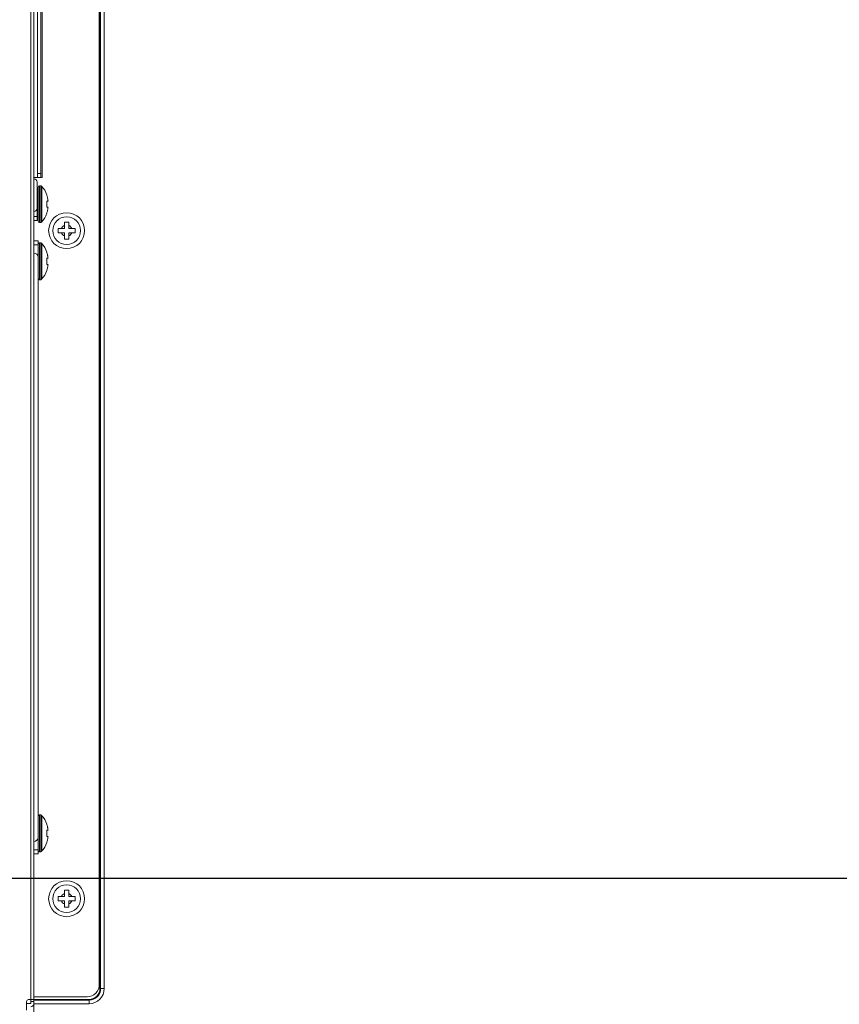
# Model space of a CAD drawing. Extents: x 2 to 219, y -3 to 160.
# Drawn here: x 196 to 204, y 71 to 81 of the extents above; entities that cross this region are included whole.
import ezdxf

# ---------------------------------------------------------------- set-up
doc = ezdxf.new("R2010")
doc.units = 0
doc.header["$MEASUREMENT"] = 0
doc.linetypes.add('$DDT_AUDIT_GENERATED_(58D)', pattern=[0])
for name, color, linetype, lineweight in [('Layer 1333', 7, 'Continuous', 0), ('P463_SLOT3_COVER_BL67', 7, 'Continuous', 0), ('S_TITE_4X8_BLACK_BL115', 7, 'Continuous', 0), ('S_TITE_4X8_BLACK_BL65', 7, 'Continuous', 0), ('SCREW_M4X5_TRUSS_HEAD_BL113', 7, 'Continuous', 0), ('SCREW_M4X5_TRUSS_HEAD_BL119', 7, 'Continuous', 0), ('SCREW_M4X5_TRUSS_HEAD_BL77', 7, 'Continuous', 0), ('V552_OPS_COVER_BL102', 7, 'Continuous', 0), ('X754HB_BACK_L_BL13', 7, 'Continuous', 0), ('X754HB_BACK_M_BL58', 7, 'Continuous', 0)]:
    doc.layers.add(name, color=color, linetype=linetype, lineweight=lineweight)
doc.styles.add('DC_TEXTSTYLE5', font='arial_0.ttf', dxfattribs={"height": 1.2})
doc.dimstyles.get("Standard").update_dxf_attribs({"dimtxt": 0.18, "dimasz": 0.18, "dimexe": 0.18, "dimexo": 0.0625, "dimgap": 0.09, "dimtad": 0, "dimtih": 1, "dimtoh": 1, "dimdec": 4, "dimzin": 0, "dimdsep": 46, "dimtxsty": 'Standard', "dimcen": 0.09, "dimadec": 0, "dimazin": 0, "dimtfac": 1, "dimtdec": 4, "dimtofl": 0, "dimtmove": 0, "dimatfit": 3, "dimfxl": 1, "dimtolj": 1, "dimtzin": 0, "dimarcsym": 0})

# ---------------------------------------------------------------- blocks, each defined once
blk = doc.blocks.new('*D458')
at = {"layer": 'Defpoints', "color": 0}
for p in [(186.0379, 72.6537), (214.0638, 72.6537), (210.2096, 61.3857)]:
    blk.add_point(p, dxfattribs=at)
at = {"layer": 'Layer 1333', "color": 0, "lineweight": -2, "ltscale": 0.07874}
for p, q in [((194.0638, 72.6537), (214.0738, 72.6537)), ((214.0638, 71.4537), (214.0638, 69.5853)), ((214.0638, 62.5857), (214.0638, 64.4541)), ((210.2721, 61.3857), (214.0738, 61.3857))]:
    blk.add_line(p, q, dxfattribs=at)
at = {"layer": 'Layer 1333', "color": 0}
for points in [[(214.2638, 71.4537), (213.8638, 71.4537), (214.0638, 72.6537)], [(213.8638, 62.5857), (214.2638, 62.5857), (214.0638, 61.3857)]]:
    blk.add_solid(points, dxfattribs=at)
at = {"layer": 'Layer 1333', "color": 0, "lineweight": 0, "insert": (214.0638, 67.0197), "char_height": 1.2, "attachment_point": 5, "rotation": 90, "style": 'DC_TEXTSTYLE5'}
blk.add_mtext('\\A1;11.27', dxfattribs=at)

msp = doc.modelspace()

# ---------------------------------------------------------------- linework, layer by layer
at = {"layer": 'P463_SLOT3_COVER_BL67', "linetype": '$DDT_AUDIT_GENERATED_(58D)', "lineweight": 0, "ltscale": 0.004921}
for p, q in [((195.8007, 78.7953), (195.84, 78.7953)), ((195.8007, 78.7559), (195.84, 78.7559)), ((195.84, 72.8898), (195.84, 78.7953)), ((195.84, 72.9292), (195.8007, 72.9292)), ((195.84, 72.8898), (195.8007, 72.8898))]:
    msp.add_line(p, q, dxfattribs=at)
for centre, start, end in [((195.8007, 78.6378), 0, 90), ((195.8007, 73.0473), 270, 0)]:
    msp.add_arc(centre, 0.0394, start, end, dxfattribs=at)
at = {"layer": 'S_TITE_4X8_BLACK_BL115', "linetype": '$DDT_AUDIT_GENERATED_(58D)', "lineweight": 0, "ltscale": 0.004921}
for p, q in [((196.0959, 78.9764), (196.1353, 78.9764)), ((196.0959, 78.9134), (196.0959, 78.9764)), ((196.1353, 78.9134), (196.1353, 78.9764)), ((196.033, 78.9134), (196.0959, 78.9134)), ((196.033, 78.874), (196.033, 78.9134)), ((196.033, 78.874), (196.0959, 78.874)), ((196.0959, 78.8111), (196.0959, 78.874)), ((196.1353, 78.9134), (196.1983, 78.9134)), ((196.1353, 78.874), (196.1983, 78.874)), ((196.1353, 78.8111), (196.1353, 78.874)), ((196.1983, 78.9134), (196.1983, 78.874)), ((196.1353, 78.8111), (196.0959, 78.8111))]:
    msp.add_line(p, q, dxfattribs=at)
for radius in [0.1732, 0.1329]:
    msp.add_circle((196.1156, 78.8937), radius, dxfattribs=at)
for start, end in [(111.32369, 158.67631), (21.32369, 68.67631), (201.32369, 248.67631), (291.32369, 338.67631)]:
    msp.add_arc((196.1156, 78.8937), 0.0541, start, end, dxfattribs=at)
at = {"layer": 'S_TITE_4X8_BLACK_BL65', "linetype": '$DDT_AUDIT_GENERATED_(58D)', "lineweight": 0, "ltscale": 0.004921}
for p, q in [((196.0959, 72.5394), (196.1353, 72.5394)), ((196.0959, 72.4764), (196.0959, 72.5394)), ((196.1353, 72.4764), (196.1353, 72.5394)), ((196.033, 72.4764), (196.0959, 72.4764)), ((196.033, 72.437), (196.033, 72.4764)), ((196.033, 72.437), (196.0959, 72.437)), ((196.0959, 72.374), (196.0959, 72.437)), ((196.1353, 72.4764), (196.1983, 72.4764)), ((196.1353, 72.437), (196.1983, 72.437)), ((196.1353, 72.374), (196.1353, 72.437)), ((196.1983, 72.4764), (196.1983, 72.437)), ((196.1353, 72.374), (196.0959, 72.374))]:
    msp.add_line(p, q, dxfattribs=at)
for radius in [0.1732, 0.1329]:
    msp.add_circle((196.1156, 72.4567), radius, dxfattribs=at)
for start, end in [(111.32369, 158.67631), (21.32369, 68.67631), (201.32369, 248.67631), (291.32369, 338.67631)]:
    msp.add_arc((196.1156, 72.4567), 0.0541, start, end, dxfattribs=at)
at = {"layer": 'SCREW_M4X5_TRUSS_HEAD_BL113', "linetype": '$DDT_AUDIT_GENERATED_(58D)', "lineweight": 0, "ltscale": 0.004921}
for p, q in [((195.8558, 78.7756), (195.8665, 78.7756)), ((195.8558, 78.7756), (195.8558, 78.4213)), ((195.8665, 78.7756), (195.8665, 78.4213)), ((195.8751, 78.7718), (195.8751, 78.4251)), ((195.924, 78.687), (195.9257, 78.687)), ((195.9264, 78.6799), (195.924, 78.687)), ((195.9279, 78.6746), (195.9264, 78.6799)), ((195.9285, 78.6727), (195.9279, 78.6746)), ((195.9304, 78.6655), (195.9285, 78.6727)), ((195.9309, 78.6633), (195.9304, 78.6655)), ((195.9321, 78.6582), (195.9309, 78.6633)), ((195.9327, 78.6549), (195.9321, 78.6582)), ((195.9335, 78.6507), (195.9327, 78.6549)), ((195.9342, 78.6467), (195.9335, 78.6507)), ((195.924, 78.628), (195.9366, 78.628)), ((195.9248, 78.6206), (195.924, 78.628)), ((195.924, 78.5689), (195.9248, 78.5763)), ((195.9366, 78.5689), (195.924, 78.5689)), ((195.9348, 78.6432), (195.9342, 78.6467)), ((195.9354, 78.6383), (195.9348, 78.6432)), ((195.9348, 78.5537), (195.9358, 78.5613)), ((195.9358, 78.6356), (195.9354, 78.6383)), ((195.9366, 78.628), (195.9358, 78.6356)), ((195.9358, 78.5613), (195.9366, 78.5689)), ((195.924, 78.5099), (195.9264, 78.517)), ((195.9257, 78.5099), (195.924, 78.5099)), ((195.9264, 78.517), (195.9285, 78.5242)), ((195.9285, 78.5242), (195.9304, 78.5314)), ((195.9304, 78.5314), (195.9309, 78.5336)), ((195.9309, 78.5336), (195.9321, 78.5388)), ((195.9321, 78.5388), (195.9335, 78.5462)), ((195.9335, 78.5462), (195.9348, 78.5537)), ((195.8558, 78.4213), (195.8665, 78.4213))]:
    msp.add_line(p, q, dxfattribs=at)
at = {"layer": 'SCREW_M4X5_TRUSS_HEAD_BL113', "linetype": '$DDT_AUDIT_GENERATED_(58D)', "lineweight": 0, "ltscale": 0.004921, "flags": 128}
msp.add_lwpolyline([(195.9248, 78.5763), (195.9253, 78.5837), (195.9256, 78.5911), (195.9257, 78.5984), (195.9256, 78.6058), (195.9253, 78.6132), (195.9248, 78.6206)], dxfattribs=at)
at = {"layer": 'SCREW_M4X5_TRUSS_HEAD_BL113', "linetype": '$DDT_AUDIT_GENERATED_(58D)', "lineweight": 0, "ltscale": 0.004921}
for centre, radius, start, end in [((195.8558, 78.7599), 0.0157, 90, 180), ((195.8665, 78.7638), 0.0118, 42.81641, 90), ((195.7007, 78.6103), 0.2377, 18.84094, 42.81641), ((195.7007, 78.5866), 0.2377, 317.18359, 341.15906), ((195.8558, 78.437), 0.0157, 180, 270), ((195.8665, 78.4331), 0.0118, 270, 317.18359)]:
    msp.add_arc(centre, radius, start, end, dxfattribs=at)
at = {"layer": 'SCREW_M4X5_TRUSS_HEAD_BL119', "linetype": '$DDT_AUDIT_GENERATED_(58D)', "lineweight": 0, "ltscale": 0.004921}
for p, q in [((195.8558, 79.3268), (195.8665, 79.3268)), ((195.8558, 79.3268), (195.8558, 78.9725)), ((195.8665, 79.3268), (195.8665, 78.9725)), ((195.8751, 79.323), (195.8751, 78.9763)), ((195.8322, 79.2284), (195.84, 79.2284)), ((195.84, 79.3111), (195.84, 78.9882)), ((195.924, 79.2382), (195.9257, 79.2382)), ((195.9264, 79.2311), (195.924, 79.2382)), ((195.9279, 79.2258), (195.9264, 79.2311)), ((195.9285, 79.2239), (195.9279, 79.2258)), ((195.9304, 79.2167), (195.9285, 79.2239)), ((195.924, 79.1792), (195.9366, 79.1792)), ((195.9248, 79.1718), (195.924, 79.1792)), ((195.924, 79.1201), (195.9248, 79.1275)), ((195.9309, 79.2145), (195.9304, 79.2167)), ((195.9321, 79.2093), (195.9309, 79.2145)), ((195.9327, 79.2061), (195.9321, 79.2093)), ((195.9335, 79.2019), (195.9327, 79.2061)), ((195.9342, 79.1979), (195.9335, 79.2019)), ((195.9348, 79.1943), (195.9342, 79.1979)), ((195.9354, 79.1895), (195.9348, 79.1943)), ((195.9358, 79.1868), (195.9354, 79.1895)), ((195.9366, 79.1792), (195.9358, 79.1868)), ((195.8322, 79.0709), (195.84, 79.0709)), ((195.9366, 79.1201), (195.924, 79.1201)), ((195.924, 79.0611), (195.9264, 79.0682)), ((195.9257, 79.0611), (195.924, 79.0611)), ((195.9264, 79.0682), (195.9285, 79.0754)), ((195.9285, 79.0754), (195.9304, 79.0826)), ((195.9304, 79.0826), (195.9309, 79.0848)), ((195.9309, 79.0848), (195.9321, 79.0899)), ((195.9321, 79.0899), (195.9335, 79.0974)), ((195.9335, 79.0974), (195.9348, 79.1049)), ((195.9348, 79.1049), (195.9358, 79.1125)), ((195.9358, 79.1125), (195.9366, 79.1201)), ((195.8558, 78.9725), (195.8665, 78.9725))]:
    msp.add_line(p, q, dxfattribs=at)
at = {"layer": 'SCREW_M4X5_TRUSS_HEAD_BL119', "linetype": '$DDT_AUDIT_GENERATED_(58D)', "lineweight": 0, "ltscale": 0.004921, "flags": 128}
msp.add_lwpolyline([(195.9248, 79.1275), (195.9253, 79.1348), (195.9256, 79.1422), (195.9257, 79.1496), (195.9256, 79.157), (195.9253, 79.1644), (195.9248, 79.1718)], dxfattribs=at)
at = {"layer": 'SCREW_M4X5_TRUSS_HEAD_BL119', "linetype": '$DDT_AUDIT_GENERATED_(58D)', "lineweight": 0, "ltscale": 0.004921}
for centre, radius, start, end in [((195.8558, 79.3111), 0.0157, 90, 180), ((195.8665, 79.315), 0.0118, 42.81641, 90), ((195.7007, 79.1614), 0.2377, 18.84094, 42.81641), ((195.7007, 79.1378), 0.2377, 317.18359, 341.15906), ((195.8558, 78.9882), 0.0157, 180, 270), ((195.8665, 78.9843), 0.0118, 270, 317.18359)]:
    msp.add_arc(centre, radius, start, end, dxfattribs=at)
at = {"layer": 'SCREW_M4X5_TRUSS_HEAD_BL77', "linetype": '$DDT_AUDIT_GENERATED_(58D)', "lineweight": 0, "ltscale": 0.004921}
for p, q in [((195.8558, 73.2638), (195.8665, 73.2638)), ((195.8558, 73.2638), (195.8558, 72.9095)), ((195.8665, 73.2638), (195.8665, 72.9095)), ((195.8751, 73.26), (195.8751, 72.9133)), ((195.924, 73.1752), (195.9257, 73.1752)), ((195.9264, 73.1681), (195.924, 73.1752)), ((195.9279, 73.1628), (195.9264, 73.1681)), ((195.9285, 73.1609), (195.9279, 73.1628)), ((195.9304, 73.1537), (195.9285, 73.1609)), ((195.9309, 73.1515), (195.9304, 73.1537)), ((195.9321, 73.1463), (195.9309, 73.1515)), ((195.924, 73.1162), (195.9366, 73.1162)), ((195.9248, 73.1088), (195.924, 73.1162)), ((195.924, 73.0571), (195.9248, 73.0645)), ((195.9366, 73.0571), (195.924, 73.0571)), ((195.9327, 73.1431), (195.9321, 73.1463)), ((195.9335, 73.1389), (195.9327, 73.1431)), ((195.9342, 73.1349), (195.9335, 73.1389)), ((195.9348, 73.1313), (195.9342, 73.1349)), ((195.9354, 73.1265), (195.9348, 73.1313)), ((195.9358, 73.1238), (195.9354, 73.1265)), ((195.9366, 73.1162), (195.9358, 73.1238)), ((195.9358, 73.0495), (195.9366, 73.0571)), ((195.924, 72.9981), (195.9264, 73.0052)), ((195.9257, 72.9981), (195.924, 72.9981)), ((195.9264, 73.0052), (195.9285, 73.0124)), ((195.9285, 73.0124), (195.9304, 73.0196)), ((195.9304, 73.0196), (195.9309, 73.0218)), ((195.9309, 73.0218), (195.9321, 73.0269)), ((195.9321, 73.0269), (195.9335, 73.0344)), ((195.9335, 73.0344), (195.9348, 73.0419)), ((195.9348, 73.0419), (195.9358, 73.0495)), ((195.8558, 72.9095), (195.8665, 72.9095))]:
    msp.add_line(p, q, dxfattribs=at)
at = {"layer": 'SCREW_M4X5_TRUSS_HEAD_BL77', "linetype": '$DDT_AUDIT_GENERATED_(58D)', "lineweight": 0, "ltscale": 0.004921, "flags": 128}
msp.add_lwpolyline([(195.9248, 73.0645), (195.9253, 73.0718), (195.9256, 73.0792), (195.9257, 73.0866), (195.9256, 73.094), (195.9253, 73.1014), (195.9248, 73.1088)], dxfattribs=at)
at = {"layer": 'SCREW_M4X5_TRUSS_HEAD_BL77', "linetype": '$DDT_AUDIT_GENERATED_(58D)', "lineweight": 0, "ltscale": 0.004921}
for centre, radius, start, end in [((195.8558, 73.2481), 0.0157, 90, 180), ((195.8665, 73.252), 0.0118, 42.81641, 90), ((195.7007, 73.0984), 0.2377, 18.84094, 42.81641), ((195.7007, 73.0748), 0.2377, 317.18359, 341.15906), ((195.8558, 72.9252), 0.0157, 180, 270), ((195.8665, 72.9213), 0.0118, 270, 317.18359)]:
    msp.add_arc(centre, radius, start, end, dxfattribs=at)
at = {"layer": 'V552_OPS_COVER_BL102', "linetype": '$DDT_AUDIT_GENERATED_(58D)', "lineweight": 0, "ltscale": 0.004921}
for p, q in [((195.8793, 79.4055), (195.8793, 86.4528)), ((195.8794, 79.4055), (195.8794, 86.4528)), ((195.8341, 79.4449), (195.8341, 86.4134)), ((195.8655, 79.4449), (195.8655, 86.4134)), ((195.8655, 79.4449), (195.8341, 79.4449)), ((195.8794, 79.4055), (195.8007, 79.4055)), ((195.8322, 78.9922), (195.8322, 79.3603)), ((195.8322, 79.0315), (195.8007, 79.0315)), ((195.8322, 78.9922), (195.8007, 78.9922))]:
    msp.add_line(p, q, dxfattribs=at)
at = {"layer": 'V552_OPS_COVER_BL102', "linetype": '$DDT_AUDIT_GENERATED_(58D)', "lineweight": 0, "ltscale": 0.004921, "flags": 128}
for points in [[(195.8376, 79.4055), (195.8369, 79.4063), (195.8363, 79.4085), (195.8357, 79.4122), (195.8351, 79.4171), (195.8347, 79.423), (195.8344, 79.4298), (195.8342, 79.4372), (195.8341, 79.4449)], [(195.8655, 79.4449), (195.8656, 79.4372), (195.8658, 79.4298), (195.8661, 79.423), (195.8665, 79.4171), (195.867, 79.4122), (195.8676, 79.4085), (195.8683, 79.4063), (195.8689, 79.4055)]]:
    msp.add_lwpolyline(points, dxfattribs=at)
at = {"layer": 'V552_OPS_COVER_BL102', "linetype": '$DDT_AUDIT_GENERATED_(58D)', "lineweight": 0, "ltscale": 0.004921}
for centre, start, end in [((195.8007, 79.3603), 0, 90), ((195.8007, 79.1103), 270, 0)]:
    msp.add_arc(centre, 0.0315, start, end, dxfattribs=at)
at = {"layer": 'X754HB_BACK_L_BL13', "linetype": '$DDT_AUDIT_GENERATED_(58D)', "lineweight": 0, "ltscale": 0.004921}
for p, q in [((196.4366, 71.5906), (196.4366, 89.4646)), ((196.4435, 71.5906), (196.4435, 89.4646)), ((196.4776, 89.4646), (196.4776, 71.5906)), ((196.4776, 71.5906), (196.4366, 71.5906)), ((195.8007, 71.4861), (196.3322, 71.4861)), ((195.8007, 71.4793), (196.3322, 71.4793)), ((195.8007, 71.4452), (196.3322, 71.4452)), ((195.8007, 71.4452), (195.8007, 61.5118)), ((196.3322, 71.4452), (196.3322, 71.4861))]:
    msp.add_line(p, q, dxfattribs=at)
for radius in [0.1454, 0.1113, 0.1045]:
    msp.add_arc((196.3322, 71.5906), radius, 270, 0, dxfattribs=at)
at = {"layer": 'X754HB_BACK_M_BL58', "linetype": '$DDT_AUDIT_GENERATED_(58D)', "lineweight": 0, "ltscale": 0.004921}
for p, q in [((195.8007, 71.4457), (195.8007, 92.3632)), ((195.7692, 71.4457), (195.7692, 90.4377)), ((196.4306, 89.4252), (196.4306, 71.6299)), ((195.7298, 71.3819), (195.7298, 71.4646)), ((195.7692, 71.4457), (195.7298, 71.4457)), ((195.8007, 71.4843), (195.7495, 71.4843)), ((195.7692, 71.4646), (195.8007, 71.4646)), ((196.3125, 71.5118), (195.8007, 71.5118))]:
    msp.add_line(p, q, dxfattribs=at)
for centre, radius, start, end in [((196.3125, 71.6299), 0.1181, 270, 0), ((195.7495, 71.4646), 0.0197, 90, 180), ((195.7692, 71.4457), 0.0315, 270, 0)]:
    msp.add_arc(centre, radius, start, end, dxfattribs=at)

# ---------------------------------------------------------------- dimensions: what is measured, and where the dimension line sits
at = {"layer": 'Layer 1333', "lineweight": 0, "ltscale": 0.07874}
dim = msp.add_linear_dim(base=(214.0638, 72.6537), p1=(210.2096, 61.3857), p2=(186.0379, 72.6537), angle=90, dimstyle='Standard', override={"dimtxt": 1.2, "dimasz": 1.2, "dimexe": 0.01, "dimgap": 0.6, "dimtad": 0, "dimjust": 0, "dimtih": 0, "dimtoh": 0, "dimdec": 2, "dimzin": 0, "dimlunit": 2, "dimtxsty": 'DC_TEXTSTYLE5', "dimsah": 0, "dimtol": 0, "dimtfac": 1, "dimtdec": 3, "dimtix": 0, "dimtofl": 1, "dimtmove": 0, "dimfxl": 20, "dimfxlon": 1}, dxfattribs=at)
dim.commit()
dim.dimension.update_dxf_attribs({"geometry": '*D458', "text_midpoint": (214.0638, 67.0197)})

doc.saveas('drawing.dxf')
